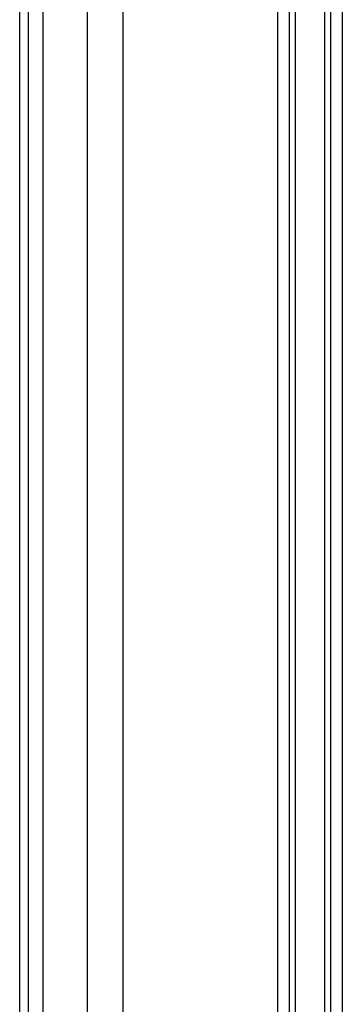
# Model space of a CAD drawing. Units: millimetres. Extents: x 2120 to 4136, y 1031 to 4636.
# Drawn here: x 2936 to 3046, y 2500 to 2833 of the extents above; entities that cross this region are included whole.
import ezdxf

# ---------------------------------------------------------------- set-up
doc = ezdxf.new("R2010")
doc.units = ezdxf.units.MM

msp = doc.modelspace()

# ---------------------------------------------------------------- linework, layer by layer
for p, q in [((2936.268, 2283.919), (2936.268, 4006.956)), ((2939.266, 2283.919), (2939.266, 4006.815)), ((2944.22, 2283.919), (2944.22, 4006.815)), ((2959.268, 2283.919), (2959.268, 4006.815)), ((2971.268, 2283.919), (2971.268, 4006.955))]:
    msp.add_line(p, q)
for points in [[(3045.513, 4332.428), (3045.513, 1942.691)], [(3041.513, 4328.428), (3041.513, 1946.691)], [(3039.513, 4326.428), (3039.513, 1948.691)], [(3027.513, 4314.428), (3027.513, 1960.691)], [(3029.513, 4316.428), (3029.513, 1958.691)], [(3023.513, 4310.428), (3023.513, 1964.691)]]:
    msp.add_lwpolyline(points)

doc.saveas('drawing.dxf')
